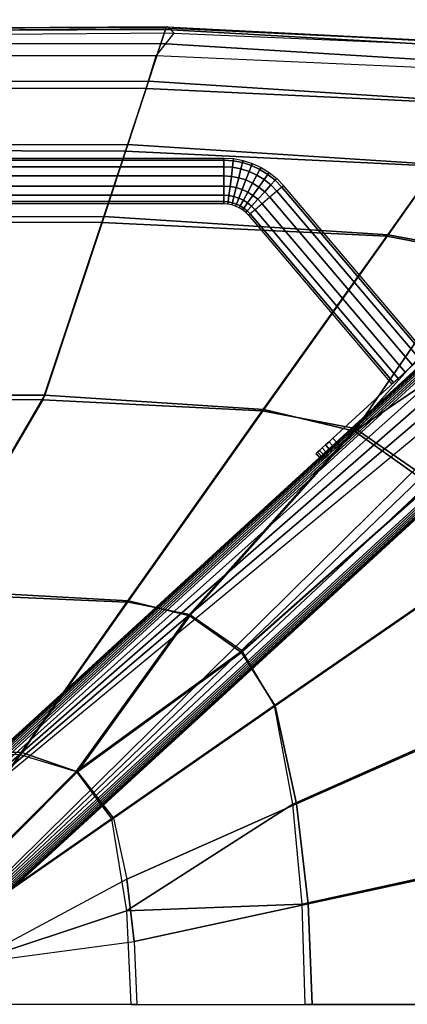
# Model space of a CAD drawing. Units: inches. Extents: x -11.4 to 14.7, y -14 to 12.7.
# Drawn here: x 1.5 to 4.8, y 0 to 8.4 of the extents above; entities that cross this region are included whole.
import ezdxf

# ---------------------------------------------------------------- set-up
doc = ezdxf.new("R2010")
doc.units = ezdxf.units.IN
doc.header["$MEASUREMENT"] = 0
for name, color, linetype in [('SEAT-BASESUPPORT', 5, 'Continuous'), ('SEAT-LINKAGE', 5, 'Continuous'), ('SEAT-SEAT', 5, 'Continuous')]:
    doc.layers.add(name, color=color, linetype=linetype)

msp = doc.modelspace()

# ---------------------------------------------------------------- linework, layer by layer
at = {"layer": 'SEAT-BASESUPPORT'}
for points in [[(-8.8905, 8.4424, 14.7855), (7.0065, -6.1246, 15.6902), (6.9978, -6.126, 15.6723), (-8.8914, 8.4339, 14.768)], [(-8.8891, 8.4444, 14.8048), (7.0087, -6.1232, 15.7098), (7.0065, -6.1246, 15.6902), (-8.8905, 8.4424, 14.7855)], [(7.0087, -6.1232, 15.7098), (0.3255, 0.0008, 16.2755), (-0.373, 0.6408, 16.2755), (-8.8891, 8.4444, 14.8048)], [(-8.8944, 8.3675, 14.7303), (6.9321, -6.1346, 15.6313), (6.9127, -6.1378, 15.6286), (-8.8958, 8.348, 14.7287)], [(-8.8933, 8.3865, 14.7349), (6.951, -6.1318, 15.637), (6.9321, -6.1346, 15.6313), (-8.8944, 8.3675, 14.7303)], [(-8.8925, 8.4044, 14.7427), (6.9688, -6.1295, 15.6457), (6.951, -6.1318, 15.637), (-8.8933, 8.3865, 14.7349)], [(-8.8919, 8.4206, 14.7536), (6.9847, -6.1276, 15.6575), (6.9688, -6.1295, 15.6457), (-8.8925, 8.4044, 14.7427)], [(-8.8914, 8.4339, 14.768), (6.9978, -6.126, 15.6723), (6.9847, -6.1276, 15.6575), (-8.8919, 8.4206, 14.7536)], [(-8.8958, 8.348, 14.7287), (6.9127, -6.1378, 15.6286), (6.7881, -6.1729, 15.6215), (-8.917, 8.2291, 14.7275)], [(-8.917, 8.2291, 14.7275), (6.7881, -6.1729, 15.6215), (6.6731, -6.2321, 15.615), (-8.96, 8.1162, 14.7251)], [(-8.96, 8.1162, 14.7251), (6.6731, -6.2321, 15.615), (6.5721, -6.313, 15.6092), (-9.0234, 8.0135, 14.7214)], [(-9.0234, 8.0135, 14.7214), (6.5721, -6.313, 15.6092), (6.4891, -6.4124, 15.6045), (-9.1049, 7.9244, 14.7168)], [(-9.2016, 7.8522, 14.7113), (6.4276, -6.5264, 15.601), (6.3898, -6.6503, 15.5988), (-9.31, 7.7993, 14.7051)], [(-9.1049, 7.9244, 14.7168), (6.4891, -6.4124, 15.6045), (6.4276, -6.5264, 15.601), (-9.2016, 7.8522, 14.7113)], [(6.377, -6.7577, 15.605), (-9.4667, 7.7609, 14.703), (-9.4859, 7.7583, 14.7103), (6.3761, -6.7769, 15.6134)], [(6.3783, -6.7374, 15.5999), (-9.4467, 7.7639, 14.699), (-9.4667, 7.7609, 14.703), (6.377, -6.7577, 15.605)], [(6.3801, -6.7165, 15.5983), (-9.4263, 7.7673, 14.6985), (-9.4467, 7.7639, 14.699), (6.3783, -6.7374, 15.5999)], [(-9.31, 7.7993, 14.7051), (6.3898, -6.6503, 15.5988), (6.3761, -6.7767, 15.6133), (-9.4263, 7.7673, 14.6985)], [(6.3744, -6.8184, 15.659), (-9.5271, 7.7526, 14.7541), (-9.5293, 7.751, 14.7744), (6.3732, -6.821, 15.6797)], [(6.3732, -6.821, 15.6797), (-0.373, -0.6393, 16.2755), (-1.0714, 0.0008, 16.2755), (-9.5293, 7.751, 14.7744)], [(6.3751, -6.8087, 15.6404), (-9.5177, 7.7543, 14.7358), (-9.5271, 7.7526, 14.7541), (6.3744, -6.8184, 15.659)], [(6.3755, -6.7943, 15.6252), (-9.5033, 7.7561, 14.7212), (-9.5177, 7.7543, 14.7358), (6.3751, -6.8087, 15.6404)], [(6.3761, -6.7769, 15.6134), (-9.4859, 7.7583, 14.7103), (-9.5033, 7.7561, 14.7212), (6.3755, -6.7943, 15.6252)], [(-0.373, 0.6408, 16.2755), (-0.373, 0.6408, 15.2957), (6.3732, 6.8225, 15.6797), (6.1791, 6.6446, 18.4148)], [(-0.3714, 0.6394, 15.2777), (6.3744, 6.8199, 15.659), (6.3732, 6.8225, 15.6797), (-0.373, 0.6408, 15.2957)], [(-0.3669, 0.6352, 15.2607), (6.3751, 6.8102, 15.6404), (6.3744, 6.8199, 15.659), (-0.3714, 0.6394, 15.2777)], [(-0.3596, 0.6286, 15.2456), (6.3755, 6.7958, 15.6252), (6.3751, 6.8102, 15.6404), (-0.3669, 0.6352, 15.2607)], [(-0.35, 0.6198, 15.2331), (6.3761, 6.7785, 15.6134), (6.3755, 6.7958, 15.6252), (-0.3596, 0.6286, 15.2456)], [(-0.3385, 0.6092, 15.224), (6.377, 6.7592, 15.605), (6.3761, 6.7785, 15.6134), (-0.35, 0.6198, 15.2331)], [(-0.3258, 0.5976, 15.2186), (6.3783, 6.7389, 15.5999), (6.377, 6.7592, 15.605), (-0.3385, 0.6092, 15.224)], [(-0.3125, 0.5854, 15.2173), (6.3801, 6.718, 15.5983), (6.3783, 6.7389, 15.5999), (-0.3258, 0.5976, 15.2186)], [(6.4024, 6.5995, 15.5996), (6.3801, 6.718, 15.5983), (-0.3125, 0.5854, 15.2173)], [(5.227, 5.7722, 18.2499), (-0.7222, 0.3208, 16.2755), (6.1791, 6.6446, 18.4148)], [(-0.7222, 0.3208, 16.2755), (-0.373, 0.6408, 16.2755), (6.1791, 6.6446, 18.4148)], [(6.4463, 6.4871, 15.6021), (6.4024, 6.5995, 15.5996), (-0.3125, 0.5854, 15.2173)], [(6.5101, 6.3848, 15.6057), (6.4463, 6.4871, 15.6021), (-0.3125, 0.5854, 15.2173)], [(6.5917, 6.2961, 15.6103), (6.5101, 6.3848, 15.6057), (-0.3125, 0.5854, 15.2173)], [(0.2695, 0.052, 15.2504), (-0.3125, 0.5854, 15.2173), (6.5917, 6.2961, 15.6103)], [(6.6883, 6.2241, 15.6158), (6.5917, 6.2961, 15.6103), (0.2695, 0.052, 15.2504)], [(6.7965, 6.1712, 15.622), (6.6883, 6.2241, 15.6158), (0.2695, 0.052, 15.2504)], [(6.9127, 6.1393, 15.6286), (6.7965, 6.1712, 15.622), (0.2695, 0.052, 15.2504)], [(6.9321, 6.1361, 15.6313), (0.2821, 0.0405, 15.253), (0.2695, 0.052, 15.2504), (6.9127, 6.1393, 15.6286)], [(6.951, 6.1333, 15.637), (0.294, 0.0297, 15.2593), (0.2821, 0.0405, 15.253), (6.9321, 6.1361, 15.6313)], [(6.9688, 6.131, 15.6457), (0.3046, 0.02, 15.2688), (0.294, 0.0297, 15.2593), (6.951, 6.1333, 15.637)], [(6.9847, 6.1291, 15.6575), (0.3134, 0.0119, 15.2812), (0.3046, 0.02, 15.2688), (6.9688, 6.131, 15.6457)], [(6.9978, 6.1275, 15.6723), (0.32, 0.0058, 15.2959), (0.3134, 0.0119, 15.2812), (6.9847, 6.1291, 15.6575)], [(7.0065, 6.1261, 15.6902), (0.3241, 0.002, 15.3122), (0.32, 0.0058, 15.2959), (6.9978, 6.1275, 15.6723)], [(7.0087, 6.1248, 15.7098), (0.3255, 0.0008, 15.3294), (0.3241, 0.002, 15.3122), (7.0065, 6.1261, 15.6902)], [(6.8164, 5.9485, 18.419), (0.3255, 0.0008, 16.2755), (0.3255, 0.0008, 15.3294), (7.0087, 6.1248, 15.7098)], [(5.8773, 5.088, 18.253), (-0.0237, -0.3193, 16.2755), (6.8164, 5.9485, 18.419)], [(-0.0237, -0.3193, 16.2755), (0.3255, 0.0008, 16.2755), (6.8164, 5.9485, 18.419)], [(4.2786, 4.9032, 18.0498), (-0.7222, 0.3208, 16.2755), (5.227, 5.7722, 18.2499)], [(4.9403, 4.2295, 18.0659), (-0.0237, -0.3193, 16.2755), (5.8773, 5.088, 18.253)], [(3.3306, 4.0344, 17.8467), (-0.7222, 0.3208, 16.2755), (4.2786, 4.9032, 18.0498)], [(4.0034, 3.3709, 17.8789), (-0.0237, -0.3193, 16.2755), (4.9403, 4.2295, 18.0659)], [(2.3816, 3.1649, 17.6514), (-0.7222, 0.3208, 16.2755), (3.3306, 4.0344, 17.8467)], [(3.0659, 2.5119, 17.697), (-0.0237, -0.3193, 16.2755), (4.0034, 3.3709, 17.8789)], [(1.4321, 2.2948, 17.4615), (-0.7222, 0.3208, 16.2755), (2.3816, 3.1649, 17.6514)], [(2.1281, 1.6525, 17.5179), (-0.0237, -0.3193, 16.2755), (3.0659, 2.5119, 17.697)], [(1.1892, 0.7922, 17.3501), (-0.0237, -0.3193, 16.2755), (2.1281, 1.6525, 17.5179)]]:
    msp.add_3dface(points, dxfattribs=at)
at = {"layer": 'SEAT-LINKAGE'}
for points in [[(3.2224, 7.232, 16.8285), (-3.9218, 7.232, 16.8285), (-3.9218, 7.2514, 16.7432), (3.2224, 7.2514, 16.7432)], [(3.2224, 7.232, 16.6579), (-3.9218, 7.232, 16.6579), (-3.9218, 7.2514, 16.7432), (3.2224, 7.2514, 16.7432)], [(3.2224, 7.1774, 16.897), (-3.9218, 7.1774, 16.897), (-3.9218, 7.232, 16.8285), (3.2224, 7.232, 16.8285)], [(3.2224, 7.1774, 16.5895), (-3.9218, 7.1774, 16.5895), (-3.9218, 7.232, 16.6579), (3.2224, 7.232, 16.6579)], [(3.2224, 7.0986, 16.9349), (-3.9218, 7.0986, 16.9349), (-3.9218, 7.1774, 16.897), (3.2224, 7.1774, 16.897)], [(3.2224, 7.0986, 16.5515), (-3.9218, 7.0986, 16.5515), (-3.9218, 7.1774, 16.5895), (3.2224, 7.1774, 16.5895)], [(3.2224, 7.2514, 16.7432), (3.3051, 7.2463, 16.7432), (3.3027, 7.227, 16.8285), (3.2224, 7.232, 16.8285)], [(3.2224, 7.2514, 16.7432), (3.3051, 7.2463, 16.7432), (3.3027, 7.227, 16.6579), (3.2224, 7.232, 16.6579)], [(3.2224, 7.232, 16.8285), (3.3027, 7.227, 16.8285), (3.296, 7.1728, 16.897), (3.2224, 7.1774, 16.897)], [(3.2224, 7.232, 16.6579), (3.3027, 7.227, 16.6579), (3.296, 7.1728, 16.5895), (3.2224, 7.1774, 16.5895)], [(3.2224, 7.1774, 16.897), (3.296, 7.1728, 16.897), (3.2862, 7.0946, 16.9349), (3.2224, 7.0986, 16.9349)], [(3.2224, 7.1774, 16.5895), (3.296, 7.1728, 16.5895), (3.2862, 7.0946, 16.5515), (3.2224, 7.0986, 16.5515)], [(3.296, 7.1728, 16.897), (3.3681, 7.1593, 16.897), (3.3488, 7.0829, 16.9349), (3.2862, 7.0946, 16.9349)], [(3.296, 7.1728, 16.5895), (3.3681, 7.1593, 16.5895), (3.3488, 7.0829, 16.5515), (3.2862, 7.0946, 16.5515)], [(3.3027, 7.227, 16.8285), (3.3815, 7.2122, 16.8285), (3.3681, 7.1593, 16.897), (3.296, 7.1728, 16.897)], [(3.3027, 7.227, 16.6579), (3.3815, 7.2122, 16.6579), (3.3681, 7.1593, 16.5895), (3.296, 7.1728, 16.5895)], [(3.3051, 7.2463, 16.7432), (3.3862, 7.2311, 16.7432), (3.3815, 7.2122, 16.8285), (3.3027, 7.227, 16.8285)], [(3.3051, 7.2463, 16.7432), (3.3862, 7.2311, 16.7432), (3.3815, 7.2122, 16.6579), (3.3027, 7.227, 16.6579)], [(3.3815, 7.2122, 16.8285), (3.4581, 7.1877, 16.8285), (3.4383, 7.1368, 16.897), (3.3681, 7.1593, 16.897)], [(3.3815, 7.2122, 16.6579), (3.4581, 7.1877, 16.6579), (3.4383, 7.1368, 16.5895), (3.3681, 7.1593, 16.5895)], [(3.3862, 7.2311, 16.7432), (3.4651, 7.2058, 16.7432), (3.4581, 7.1877, 16.8285), (3.3815, 7.2122, 16.8285)], [(3.3862, 7.2311, 16.7432), (3.4651, 7.2058, 16.7432), (3.4581, 7.1877, 16.6579), (3.3815, 7.2122, 16.6579)], [(3.4581, 7.1877, 16.8285), (3.5312, 7.1538, 16.8285), (3.5053, 7.1058, 16.897), (3.4383, 7.1368, 16.897)], [(3.4581, 7.1877, 16.6579), (3.5312, 7.1538, 16.6579), (3.5053, 7.1058, 16.5895), (3.4383, 7.1368, 16.5895)], [(3.4651, 7.2058, 16.7432), (3.5405, 7.1709, 16.7432), (3.5312, 7.1538, 16.8285), (3.4581, 7.1877, 16.8285)], [(3.4651, 7.2058, 16.7432), (3.5405, 7.1709, 16.7432), (3.5312, 7.1538, 16.6579), (3.4581, 7.1877, 16.6579)], [(3.5405, 7.1709, 16.7432), (3.6108, 7.1271, 16.7432), (3.5995, 7.1112, 16.8285), (3.5312, 7.1538, 16.8285)], [(3.5405, 7.1709, 16.7432), (3.6108, 7.1271, 16.7432), (3.5995, 7.1112, 16.6579), (3.5312, 7.1538, 16.6579)], [(3.2224, 7.0111, 16.9349), (-3.9218, 7.0111, 16.9349), (-3.9218, 7.0986, 16.9349), (3.2224, 7.0986, 16.9349)], [(3.2224, 7.0111, 16.5515), (-3.9218, 7.0111, 16.5515), (-3.9218, 7.0986, 16.5515), (3.2224, 7.0986, 16.5515)], [(3.2224, 7.0986, 16.9349), (3.2862, 7.0946, 16.9349), (3.2754, 7.0078, 16.9349), (3.2224, 7.0111, 16.9349)], [(3.2224, 7.0986, 16.5515), (3.2862, 7.0946, 16.5515), (3.2754, 7.0078, 16.5515), (3.2224, 7.0111, 16.5515)], [(3.2862, 7.0946, 16.9349), (3.3488, 7.0829, 16.9349), (3.3273, 6.998, 16.9349), (3.2754, 7.0078, 16.9349)], [(3.2862, 7.0946, 16.5515), (3.3488, 7.0829, 16.5515), (3.3273, 6.998, 16.5515), (3.2754, 7.0078, 16.5515)], [(3.3681, 7.1593, 16.897), (3.4383, 7.1368, 16.897), (3.4096, 7.0634, 16.9349), (3.3488, 7.0829, 16.9349)], [(3.3681, 7.1593, 16.5895), (3.4383, 7.1368, 16.5895), (3.4096, 7.0634, 16.5515), (3.3488, 7.0829, 16.5515)], [(3.4383, 7.1368, 16.897), (3.5053, 7.1058, 16.897), (3.4678, 7.0365, 16.9349), (3.4096, 7.0634, 16.9349)], [(3.4383, 7.1368, 16.5895), (3.5053, 7.1058, 16.5895), (3.4678, 7.0365, 16.5515), (3.4096, 7.0634, 16.5515)], [(3.5053, 7.1058, 16.897), (3.5678, 7.0668, 16.897), (3.522, 7.0026, 16.9349), (3.4678, 7.0365, 16.9349)], [(3.5053, 7.1058, 16.5895), (3.5678, 7.0668, 16.5895), (3.522, 7.0026, 16.5515), (3.4678, 7.0365, 16.5515)], [(3.5312, 7.1538, 16.8285), (3.5995, 7.1112, 16.8285), (3.5678, 7.0668, 16.897), (3.5053, 7.1058, 16.897)], [(3.5312, 7.1538, 16.6579), (3.5995, 7.1112, 16.6579), (3.5678, 7.0668, 16.5895), (3.5053, 7.1058, 16.5895)], [(3.5995, 7.1112, 16.8285), (3.6618, 7.0607, 16.8285), (3.6248, 7.0205, 16.897), (3.5678, 7.0668, 16.897)], [(3.5995, 7.1112, 16.6579), (3.6618, 7.0607, 16.6579), (3.6248, 7.0205, 16.5895), (3.5678, 7.0668, 16.5895)], [(3.6108, 7.1271, 16.7432), (3.6749, 7.075, 16.7432), (3.6618, 7.0607, 16.8285), (3.5995, 7.1112, 16.8285)], [(3.6108, 7.1271, 16.7432), (3.6749, 7.075, 16.7432), (3.6618, 7.0607, 16.6579), (3.5995, 7.1112, 16.6579)], [(3.2224, 6.9322, 16.897), (-3.9218, 6.9322, 16.897), (-3.9218, 7.0111, 16.9349), (3.2224, 7.0111, 16.9349)], [(3.2224, 6.9322, 16.5895), (-3.9218, 6.9322, 16.5895), (-3.9218, 7.0111, 16.5515), (3.2224, 7.0111, 16.5515)], [(3.2224, 7.0111, 16.9349), (3.2754, 7.0078, 16.9349), (3.2656, 6.9295, 16.897), (3.2224, 6.9322, 16.897)], [(3.2224, 7.0111, 16.5515), (3.2754, 7.0078, 16.5515), (3.2656, 6.9295, 16.5895), (3.2224, 6.9322, 16.5895)], [(3.2754, 7.0078, 16.9349), (3.3273, 6.998, 16.9349), (3.308, 6.9216, 16.897), (3.2656, 6.9295, 16.897)], [(3.2754, 7.0078, 16.5515), (3.3273, 6.998, 16.5515), (3.308, 6.9216, 16.5895), (3.2656, 6.9295, 16.5895)], [(3.3488, 7.0829, 16.9349), (3.4096, 7.0634, 16.9349), (3.3779, 6.9819, 16.9349), (3.3273, 6.998, 16.9349)], [(3.3488, 7.0829, 16.5515), (3.4096, 7.0634, 16.5515), (3.3779, 6.9819, 16.5515), (3.3273, 6.998, 16.5515)], [(3.4096, 7.0634, 16.9349), (3.4678, 7.0365, 16.9349), (3.4261, 6.9595, 16.9349), (3.3779, 6.9819, 16.9349)], [(3.4096, 7.0634, 16.5515), (3.4678, 7.0365, 16.5515), (3.4261, 6.9595, 16.5515), (3.3779, 6.9819, 16.5515)], [(3.4678, 7.0365, 16.9349), (3.522, 7.0026, 16.9349), (3.4711, 6.9314, 16.9349), (3.4261, 6.9595, 16.9349)], [(3.4678, 7.0365, 16.5515), (3.522, 7.0026, 16.5515), (3.4711, 6.9314, 16.5515), (3.4261, 6.9595, 16.5515)], [(3.522, 7.0026, 16.9349), (3.5715, 6.9625, 16.9349), (3.5122, 6.8981, 16.9349), (3.4711, 6.9314, 16.9349)], [(3.522, 7.0026, 16.5515), (3.5715, 6.9625, 16.5515), (3.5122, 6.8981, 16.5515), (3.4711, 6.9314, 16.5515)], [(3.5678, 7.0668, 16.897), (3.6248, 7.0205, 16.897), (3.5715, 6.9625, 16.9349), (3.522, 7.0026, 16.9349)], [(3.5678, 7.0668, 16.5895), (3.6248, 7.0205, 16.5895), (3.5715, 6.9625, 16.5515), (3.522, 7.0026, 16.5515)], [(3.6248, 7.0205, 16.897), (3.6757, 6.9676, 16.897), (3.6156, 6.9165, 16.9349), (3.5715, 6.9625, 16.9349)], [(3.6248, 7.0205, 16.5895), (3.6757, 6.9676, 16.5895), (3.6156, 6.9165, 16.5515), (3.5715, 6.9625, 16.5515)], [(3.6618, 7.0607, 16.8285), (3.7173, 7.0029, 16.8285), (3.6757, 6.9676, 16.897), (3.6248, 7.0205, 16.897)], [(3.6618, 7.0607, 16.6579), (3.7173, 7.0029, 16.6579), (3.6757, 6.9676, 16.5895), (3.6248, 7.0205, 16.5895)], [(3.6749, 7.075, 16.7432), (3.7322, 7.0155, 16.7432), (3.7173, 7.0029, 16.8285), (3.6618, 7.0607, 16.8285)], [(3.6749, 7.075, 16.7432), (3.7322, 7.0155, 16.7432), (3.7173, 7.0029, 16.6579), (3.6618, 7.0607, 16.6579)], [(4.9359, 5.5667, 16.8286), (3.7173, 7.0029, 16.8285), (3.6757, 6.9676, 16.897), (4.8956, 5.5298, 16.897)], [(4.9359, 5.5667, 16.6579), (3.7173, 7.0029, 16.6579), (3.6757, 6.9676, 16.5895), (4.8956, 5.5298, 16.5895)], [(4.9502, 5.5799, 16.7432), (3.7322, 7.0155, 16.7432), (3.7173, 7.0029, 16.8285), (4.9359, 5.5667, 16.8286)], [(4.9502, 5.5799, 16.7432), (3.7322, 7.0155, 16.7432), (3.7173, 7.0029, 16.6579), (4.9359, 5.5667, 16.6579)], [(3.2224, 6.8777, 16.8285), (-3.9218, 6.8777, 16.8285), (-3.9218, 6.9322, 16.897), (3.2224, 6.9322, 16.897)], [(3.2224, 6.8777, 16.6579), (-3.9218, 6.8777, 16.6579), (-3.9218, 6.9322, 16.5895), (3.2224, 6.9322, 16.5895)], [(3.2224, 6.9322, 16.897), (3.2656, 6.9295, 16.897), (3.2589, 6.8754, 16.8285), (3.2224, 6.8777, 16.8285)], [(3.2224, 6.9322, 16.5895), (3.2656, 6.9295, 16.5895), (3.2589, 6.8754, 16.6579), (3.2224, 6.8777, 16.6579)], [(3.2656, 6.9295, 16.897), (3.308, 6.9216, 16.897), (3.2947, 6.8687, 16.8285), (3.2589, 6.8754, 16.8285)], [(3.2656, 6.9295, 16.5895), (3.308, 6.9216, 16.5895), (3.2947, 6.8687, 16.6579), (3.2589, 6.8754, 16.6579)], [(3.308, 6.9216, 16.897), (3.3492, 6.9084, 16.897), (3.3294, 6.8576, 16.8285), (3.2947, 6.8687, 16.8285)], [(3.308, 6.9216, 16.5895), (3.3492, 6.9084, 16.5895), (3.3294, 6.8576, 16.6579), (3.2947, 6.8687, 16.6579)], [(3.3273, 6.998, 16.9349), (3.3779, 6.9819, 16.9349), (3.3492, 6.9084, 16.897), (3.308, 6.9216, 16.897)], [(3.3273, 6.998, 16.5515), (3.3779, 6.9819, 16.5515), (3.3492, 6.9084, 16.5895), (3.308, 6.9216, 16.5895)], [(3.3779, 6.9819, 16.9349), (3.4261, 6.9595, 16.9349), (3.3886, 6.8902, 16.897), (3.3492, 6.9084, 16.897)], [(3.3779, 6.9819, 16.5515), (3.4261, 6.9595, 16.5515), (3.3886, 6.8902, 16.5895), (3.3492, 6.9084, 16.5895)], [(3.4261, 6.9595, 16.9349), (3.4711, 6.9314, 16.9349), (3.4253, 6.8673, 16.897), (3.3886, 6.8902, 16.897)], [(3.4261, 6.9595, 16.5515), (3.4711, 6.9314, 16.5515), (3.4253, 6.8673, 16.5895), (3.3886, 6.8902, 16.5895)], [(3.4711, 6.9314, 16.9349), (3.5122, 6.8981, 16.9349), (3.4589, 6.84, 16.897), (3.4253, 6.8673, 16.897)], [(3.4711, 6.9314, 16.5515), (3.5122, 6.8981, 16.5515), (3.4589, 6.84, 16.5895), (3.4253, 6.8673, 16.5895)], [(3.5715, 6.9625, 16.9349), (3.6156, 6.9165, 16.9349), (3.5489, 6.8599, 16.9349), (3.5122, 6.8981, 16.9349)], [(3.5715, 6.9625, 16.5515), (3.6156, 6.9165, 16.5515), (3.5489, 6.8599, 16.5515), (3.5122, 6.8981, 16.5515)], [(4.8956, 5.5298, 16.897), (3.6757, 6.9676, 16.897), (3.6156, 6.9165, 16.9349), (4.8374, 5.4766, 16.9349)], [(4.8956, 5.5298, 16.5895), (3.6757, 6.9676, 16.5895), (3.6156, 6.9165, 16.5515), (4.8374, 5.4766, 16.5515)], [(3.2224, 6.8582, 16.7432), (-3.9218, 6.8582, 16.7432), (-3.9218, 6.8777, 16.8285), (3.2224, 6.8777, 16.8285)], [(3.2224, 6.8582, 16.7432), (-3.9218, 6.8582, 16.7432), (-3.9218, 6.8777, 16.6579), (3.2224, 6.8777, 16.6579)], [(3.2224, 6.8777, 16.8285), (3.2589, 6.8754, 16.8285), (3.2565, 6.8561, 16.7432), (3.2224, 6.8582, 16.7432)], [(3.2224, 6.8777, 16.6579), (3.2589, 6.8754, 16.6579), (3.2565, 6.8561, 16.7432), (3.2224, 6.8582, 16.7432)], [(3.2589, 6.8754, 16.8285), (3.2947, 6.8687, 16.8285), (3.2899, 6.8498, 16.7432), (3.2565, 6.8561, 16.7432)], [(3.2589, 6.8754, 16.6579), (3.2947, 6.8687, 16.6579), (3.2899, 6.8498, 16.7432), (3.2565, 6.8561, 16.7432)], [(3.2947, 6.8687, 16.8285), (3.3294, 6.8576, 16.8285), (3.3224, 6.8394, 16.7432), (3.2899, 6.8498, 16.7432)], [(3.2947, 6.8687, 16.6579), (3.3294, 6.8576, 16.6579), (3.3224, 6.8394, 16.7432), (3.2899, 6.8498, 16.7432)], [(3.3294, 6.8576, 16.8285), (3.3627, 6.8422, 16.8285), (3.3534, 6.8251, 16.7432), (3.3224, 6.8394, 16.7432)], [(3.3294, 6.8576, 16.6579), (3.3627, 6.8422, 16.6579), (3.3534, 6.8251, 16.7432), (3.3224, 6.8394, 16.7432)], [(3.3492, 6.9084, 16.897), (3.3886, 6.8902, 16.897), (3.3627, 6.8422, 16.8285), (3.3294, 6.8576, 16.8285)], [(3.3492, 6.9084, 16.5895), (3.3886, 6.8902, 16.5895), (3.3627, 6.8422, 16.6579), (3.3294, 6.8576, 16.6579)], [(3.3627, 6.8422, 16.8285), (3.3936, 6.8228, 16.8285), (3.3823, 6.807, 16.7432), (3.3534, 6.8251, 16.7432)], [(3.3627, 6.8422, 16.6579), (3.3936, 6.8228, 16.6579), (3.3823, 6.807, 16.7432), (3.3534, 6.8251, 16.7432)], [(3.3886, 6.8902, 16.897), (3.4253, 6.8673, 16.897), (3.3936, 6.8228, 16.8285), (3.3627, 6.8422, 16.8285)], [(3.3886, 6.8902, 16.5895), (3.4253, 6.8673, 16.5895), (3.3936, 6.8228, 16.6579), (3.3627, 6.8422, 16.6579)], [(3.4253, 6.8673, 16.897), (3.4589, 6.84, 16.897), (3.4219, 6.7999, 16.8285), (3.3936, 6.8228, 16.8285)], [(3.4253, 6.8673, 16.5895), (3.4589, 6.84, 16.5895), (3.4219, 6.7999, 16.6579), (3.3936, 6.8228, 16.6579)], [(3.4589, 6.84, 16.897), (3.4888, 6.8089, 16.897), (3.4472, 6.7736, 16.8285), (3.4219, 6.7999, 16.8285)], [(3.4589, 6.84, 16.5895), (3.4888, 6.8089, 16.5895), (3.4472, 6.7736, 16.6579), (3.4219, 6.7999, 16.6579)], [(3.5122, 6.8981, 16.9349), (3.5489, 6.8599, 16.9349), (3.4888, 6.8089, 16.897), (3.4589, 6.84, 16.897)], [(3.5122, 6.8981, 16.5515), (3.5489, 6.8599, 16.5515), (3.4888, 6.8089, 16.5895), (3.4589, 6.84, 16.5895)], [(4.7729, 5.4174, 16.9349), (3.5489, 6.8599, 16.9349), (3.4888, 6.8089, 16.897), (4.7147, 5.3641, 16.897)], [(4.7729, 5.4174, 16.5515), (3.5489, 6.8599, 16.5515), (3.4888, 6.8089, 16.5895), (4.7147, 5.3641, 16.5895)], [(4.8374, 5.4766, 16.9349), (3.6156, 6.9165, 16.9349), (3.5489, 6.8599, 16.9349), (4.7729, 5.4174, 16.9349)], [(4.8374, 5.4766, 16.5515), (3.6156, 6.9165, 16.5515), (3.5489, 6.8599, 16.5515), (4.7729, 5.4174, 16.5515)], [(3.3936, 6.8228, 16.8285), (3.4219, 6.7999, 16.8285), (3.4088, 6.7856, 16.7432), (3.3823, 6.807, 16.7432)], [(3.3936, 6.8228, 16.6579), (3.4219, 6.7999, 16.6579), (3.4088, 6.7856, 16.7432), (3.3823, 6.807, 16.7432)], [(3.4219, 6.7999, 16.8285), (3.4472, 6.7736, 16.8285), (3.4323, 6.761, 16.7432), (3.4088, 6.7856, 16.7432)], [(3.4219, 6.7999, 16.6579), (3.4472, 6.7736, 16.6579), (3.4323, 6.761, 16.7432), (3.4088, 6.7856, 16.7432)], [(4.6745, 5.3272, 16.8286), (3.4472, 6.7736, 16.8285), (3.4323, 6.761, 16.7432), (4.6601, 5.3141, 16.7432)], [(4.6745, 5.3272, 16.6579), (3.4472, 6.7736, 16.6579), (3.4323, 6.761, 16.7432), (4.6601, 5.3141, 16.7432)], [(4.7147, 5.3641, 16.897), (3.4888, 6.8089, 16.897), (3.4472, 6.7736, 16.8285), (4.6745, 5.3272, 16.8286)], [(4.7147, 5.3641, 16.5895), (3.4888, 6.8089, 16.5895), (3.4472, 6.7736, 16.6579), (4.6745, 5.3272, 16.6579)], [(4.8794, 5.515, 17.0185), (4.1546, 4.8508, 17.0185), (4.1546, 4.8508, 16.1534), (4.8794, 5.515, 16.1534)], [(4.9325, 5.457, 17.0185), (4.2077, 4.7929, 17.0185), (4.2077, 4.7929, 16.1534), (4.9325, 5.457, 16.1534)], [(4.1448, 4.7352, 16.999), (4.0917, 4.7932, 16.999), (4.1223, 4.8213, 17.0136), (4.1755, 4.7633, 17.0136)], [(4.0917, 4.7932, 16.1729), (4.1448, 4.7352, 16.1729), (4.1755, 4.7633, 16.1583), (4.1223, 4.8213, 16.1583)], [(4.0917, 4.7932, 16.1729), (4.0917, 4.7932, 16.999), (4.1223, 4.8213, 17.0136), (4.1223, 4.8213, 16.1583)], [(4.1755, 4.7633, 17.0136), (4.1223, 4.8213, 17.0136), (4.1546, 4.8508, 17.0185), (4.2077, 4.7929, 17.0185)], [(4.1223, 4.8213, 16.1583), (4.1755, 4.7633, 16.1583), (4.2077, 4.7929, 16.1534), (4.1546, 4.8508, 16.1534)], [(4.1223, 4.8213, 16.1583), (4.1223, 4.8213, 17.0136), (4.1546, 4.8508, 17.0185), (4.1546, 4.8508, 16.1534)], [(4.0664, 4.6634, 16.8656), (4.0133, 4.7213, 16.8656), (4.024, 4.7312, 16.9072), (4.0771, 4.6732, 16.9072)], [(4.0133, 4.7213, 16.3062), (4.0664, 4.6634, 16.3062), (4.0771, 4.6732, 16.2647), (4.024, 4.7312, 16.2647)], [(4.0133, 4.7213, 16.3062), (4.0133, 4.7213, 16.8656), (4.024, 4.7312, 16.9072), (4.024, 4.7312, 16.2647)], [(4.0771, 4.6732, 16.9072), (4.024, 4.7312, 16.9072), (4.0413, 4.747, 16.9445), (4.0944, 4.689, 16.9445)], [(4.024, 4.7312, 16.2647), (4.0771, 4.6732, 16.2647), (4.0944, 4.689, 16.2274), (4.0413, 4.747, 16.2274)], [(4.024, 4.7312, 16.2647), (4.024, 4.7312, 16.9072), (4.0413, 4.747, 16.9445), (4.0413, 4.747, 16.2274)], [(4.0944, 4.689, 16.9445), (4.0413, 4.747, 16.9445), (4.0642, 4.768, 16.9756), (4.1174, 4.71, 16.9756)], [(4.0413, 4.747, 16.2274), (4.0944, 4.689, 16.2274), (4.1174, 4.71, 16.1963), (4.0642, 4.768, 16.1963)], [(4.0413, 4.747, 16.2274), (4.0413, 4.747, 16.9445), (4.0642, 4.768, 16.9756), (4.0642, 4.768, 16.1963)], [(4.1174, 4.71, 16.9756), (4.0642, 4.768, 16.9756), (4.0917, 4.7932, 16.999), (4.1448, 4.7352, 16.999)], [(4.0642, 4.768, 16.1963), (4.1174, 4.71, 16.1963), (4.1448, 4.7352, 16.1729), (4.0917, 4.7932, 16.1729)], [(4.0642, 4.768, 16.1963), (4.0642, 4.768, 16.9756), (4.0917, 4.7932, 16.999), (4.0917, 4.7932, 16.1729)], [(4.1174, 4.71, 16.9756), (4.1174, 4.71, 16.1963), (4.1448, 4.7352, 16.1729), (4.1448, 4.7352, 16.999)], [(4.1448, 4.7352, 16.999), (4.1448, 4.7352, 16.1729), (4.1755, 4.7633, 16.1583), (4.1755, 4.7633, 17.0136)], [(4.1755, 4.7633, 17.0136), (4.1755, 4.7633, 16.1583), (4.2077, 4.7929, 16.1534), (4.2077, 4.7929, 17.0185)], [(4.0628, 4.66, 16.8219), (4.0096, 4.718, 16.8219), (4.0133, 4.7213, 16.8656), (4.0664, 4.6634, 16.8656)], [(4.0096, 4.718, 16.35), (4.0628, 4.66, 16.35), (4.0664, 4.6634, 16.3062), (4.0133, 4.7213, 16.3062)], [(4.0096, 4.718, 16.35), (4.0096, 4.718, 16.8219), (4.0133, 4.7213, 16.8656), (4.0133, 4.7213, 16.3062)], [(4.0628, 4.66, 16.8219), (4.0096, 4.718, 16.8219), (4.0096, 4.718, 16.35), (4.0628, 4.66, 16.35)], [(4.0628, 4.66, 16.8219), (4.0628, 4.66, 16.35), (4.0664, 4.6634, 16.3062), (4.0664, 4.6634, 16.8656)], [(4.0664, 4.6634, 16.8656), (4.0664, 4.6634, 16.3062), (4.0771, 4.6732, 16.2647), (4.0771, 4.6732, 16.9072)], [(4.0771, 4.6732, 16.9072), (4.0771, 4.6732, 16.2647), (4.0944, 4.689, 16.2274), (4.0944, 4.689, 16.9445)], [(4.0944, 4.689, 16.9445), (4.0944, 4.689, 16.2274), (4.1174, 4.71, 16.1963), (4.1174, 4.71, 16.9756)]]:
    msp.add_3dface(points, dxfattribs=at)
at = {"layer": 'SEAT-SEAT'}
for points in [[(2.7286, 8.3725, 18.0894), (2.7364, 8.3746, 18.0162), (-0.2793, 8.3574, 17.9493), (-0.304, 8.3575, 18.0206)], [(2.7217, 8.3519, 18.1747), (2.7286, 8.3725, 18.0894), (-0.304, 8.3575, 18.0206), (-0.3013, 8.3398, 18.1035)], [(2.6824, 8.2332, 18.3945), (2.7217, 8.3519, 18.1747), (-0.3013, 8.3398, 18.1035), (-0.2931, 8.226, 18.3138)], [(-0.2793, 8.3574, 17.9493), (-0.2451, 8.3414, 17.8889), (2.7561, 8.3606, 17.9552), (2.7364, 8.3746, 18.0162)], [(2.7561, 8.3606, 17.9552), (2.796, 8.3199, 17.8912), (-0.203, 8.2977, 17.8236), (-0.2451, 8.3414, 17.8889)], [(5.6525, 8.0511, 18.4665), (5.7401, 8.1803, 18.2346), (2.7217, 8.3519, 18.1747), (2.6824, 8.2332, 18.3945)], [(5.7401, 8.1803, 18.2346), (5.7571, 8.2087, 18.1463), (2.7286, 8.3725, 18.0894), (2.7217, 8.3519, 18.1747)], [(5.759, 8.2206, 18.0717), (5.7571, 8.2087, 18.1463), (2.7286, 8.3725, 18.0894), (2.7364, 8.3746, 18.0162)], [(2.7561, 8.3606, 17.9552), (2.7364, 8.3746, 18.0162), (5.759, 8.2206, 18.0717), (5.7545, 8.2176, 18.0106)], [(5.7303, 8.1943, 17.9485), (5.7545, 8.2176, 18.0106), (2.7561, 8.3606, 17.9552), (2.796, 8.3199, 17.8912)], [(2.6411, 8.1278, 17.7533), (2.796, 8.3199, 17.8912), (-0.203, 8.2977, 17.8236), (-0.3168, 8.1319, 17.6471)], [(5.7303, 8.1943, 17.9485), (5.5971, 7.997, 17.8295), (2.6411, 8.1278, 17.7533), (2.796, 8.3199, 17.8912)], [(2.5759, 7.9089, 18.6785), (2.6824, 8.2332, 18.3945), (-0.2931, 8.226, 18.3138), (-0.2785, 7.9048, 18.5806)], [(5.4246, 7.7261, 18.77), (5.6525, 8.0511, 18.4665), (2.6824, 8.2332, 18.3945), (2.5759, 7.9089, 18.6785)], [(2.5567, 7.8468, 17.9867), (2.6411, 8.1278, 17.7533), (-0.3168, 8.1319, 17.6471), (-0.3047, 7.8535, 17.8689)], [(5.4159, 7.7122, 18.0797), (5.5971, 7.997, 17.8295), (2.6411, 8.1278, 17.7533), (2.5567, 7.8468, 17.9867)], [(2.3785, 7.3104, 18.1948), (2.5567, 7.8468, 17.9867), (-0.3047, 7.8535, 17.8689), (-0.2859, 7.3177, 18.0652)], [(2.3991, 7.3675, 18.8146), (2.5759, 7.9089, 18.6785), (-0.2785, 7.9048, 18.5806), (-0.2607, 7.364, 18.7029)], [(5.041, 7.1814, 18.2959), (5.4159, 7.7122, 18.0797), (2.5567, 7.8468, 17.9867), (2.3785, 7.3104, 18.1948)], [(5.0538, 7.1963, 18.9152), (5.4246, 7.7261, 18.77), (2.5759, 7.9089, 18.6785), (2.3991, 7.3675, 18.8146)], [(2.1963, 6.7505, 18.776), (2.3991, 7.3675, 18.8146), (-0.2607, 7.364, 18.7029), (-0.2413, 6.7472, 18.6615)], [(4.6295, 6.5941, 18.8772), (5.0538, 7.1963, 18.9152), (2.3991, 7.3675, 18.8146), (2.1963, 6.7505, 18.776)], [(2.1764, 6.699, 18.142), (2.3785, 7.3104, 18.1948), (-0.2859, 7.3177, 18.0652), (-0.2651, 6.7057, 18.0133)], [(4.6164, 6.5809, 18.2419), (5.041, 7.1814, 18.2959), (2.3785, 7.3104, 18.1948), (2.1764, 6.699, 18.142)], [(4.6164, 6.5809, 18.2419), (5.041, 7.1814, 18.2959), (6.1658, 6.9669, 18.3231), (5.647, 6.3845, 18.2692)], [(5.0538, 7.1963, 18.9152), (4.6295, 6.5941, 18.8772), (5.3951, 6.4503, 18.9062), (5.8893, 7.0392, 18.9444)], [(1.6899, 5.2203, 18.4227), (2.1963, 6.7505, 18.776), (-0.2413, 6.7472, 18.6615), (-0.1877, 5.2187, 18.3178)], [(3.5634, 5.097, 18.5274), (4.6295, 6.5941, 18.8772), (2.1963, 6.7505, 18.776), (1.6899, 5.2203, 18.4227)], [(1.672, 5.1809, 17.7766), (2.1764, 6.699, 18.142), (-0.2651, 6.7057, 18.0133), (-0.2078, 5.1871, 17.6615)], [(3.5501, 5.0869, 17.8808), (4.6164, 6.5809, 18.2419), (2.1764, 6.699, 18.142), (1.672, 5.1809, 17.7766)], [(3.5501, 5.0869, 17.8808), (4.6164, 6.5809, 18.2419), (5.647, 6.3845, 18.2692), (4.3449, 4.9334, 17.9152)], [(4.6295, 6.5941, 18.8772), (3.5634, 5.097, 18.5274), (4.3406, 4.9106, 18.5689), (5.3951, 6.4503, 18.9062)], [(5.3951, 6.4503, 18.9062), (4.3406, 4.9106, 18.5689), (4.3406, 4.9106, 18.5689), (6.0885, 6.0965, 18.9305)], [(4.3449, 4.9334, 17.9152), (5.647, 6.3845, 18.2692), (6.5098, 5.7918, 18.2912), (5.0097, 4.4747, 17.9455)], [(6.0885, 6.0965, 18.9305), (4.3406, 4.9106, 18.5689), (4.9918, 4.448, 18.606), (6.6523, 5.56, 18.9538)], [(0.6996, 3.5199, 17.4432), (1.672, 5.1809, 17.7766), (-0.2078, 5.1871, 17.6615), (0.6996, 3.5199, 17.4432)], [(0.7164, 3.5525, 18.082), (1.6899, 5.2203, 18.4227), (-0.1877, 5.2187, 18.3178), (0.7164, 3.5525, 18.082)], [(2.3905, 3.4461, 17.5618), (3.5501, 5.0869, 17.8808), (1.672, 5.1809, 17.7766), (0.6996, 3.5199, 17.4432)], [(2.4051, 3.4577, 18.2005), (3.5634, 5.097, 18.5274), (1.6899, 5.2203, 18.4227), (0.7164, 3.5525, 18.082)], [(2.3905, 3.4461, 17.5618), (3.5501, 5.0869, 17.8808), (4.3449, 4.9334, 17.9152), (2.9282, 3.3413, 17.5941)], [(3.5634, 5.097, 18.5274), (2.4051, 3.4577, 18.2005), (2.9314, 3.3304, 18.2384), (4.3406, 4.9106, 18.5689)], [(2.9282, 3.3413, 17.5941), (4.3449, 4.9334, 17.9152), (5.0097, 4.4747, 17.9455), (3.3777, 3.0303, 17.6237)], [(4.3406, 4.9106, 18.5689), (2.9314, 3.3304, 18.2384), (3.3722, 3.0164, 18.2733), (4.9918, 4.448, 18.606)], [(3.3777, 3.0303, 17.6237), (5.0097, 4.4747, 17.9455), (5.4214, 3.7799, 17.9782), (3.6562, 2.56, 17.6546)], [(4.9918, 4.448, 18.606), (3.3722, 3.0164, 18.2733), (3.6614, 2.559, 18.3063), (5.4189, 3.7733, 18.6406)], [(3.6562, 2.56, 17.6546), (5.4214, 3.7799, 17.9782), (5.6497, 2.5326, 18.0109), (3.8113, 1.7155, 17.6887)], [(3.8424, 1.7181, 18.3472), (5.6854, 2.5328, 18.6815), (5.4189, 3.7733, 18.6406), (3.6614, 2.559, 18.3063)], [(1.4932, 2.1582, 18.0091), (2.4051, 3.4577, 18.2005), (0.7164, 3.5525, 18.082), (-0.0861, 2.2117, 17.8911)], [(1.4739, 2.1418, 17.3724), (2.3905, 3.4461, 17.5618), (0.6996, 3.5199, 17.4432), (-0.1003, 2.1858, 17.253)], [(1.9581, 1.9949, 17.4064), (2.9282, 3.3413, 17.5941), (2.3905, 3.4461, 17.5618), (1.4739, 2.1418, 17.3724)], [(2.4051, 3.4577, 18.2005), (1.4932, 2.1582, 18.0091), (1.9685, 1.9938, 18.049), (2.9314, 3.3304, 18.2384)], [(1.9581, 1.9949, 17.4064), (3.3777, 3.0303, 17.6237), (2.9282, 3.3413, 17.5941), (1.9581, 1.9949, 17.4064)], [(2.9314, 3.3304, 18.2384), (1.9685, 1.9938, 18.049), (1.9685, 1.9938, 18.049), (3.3722, 3.0164, 18.2733)], [(2.2605, 1.5909, 17.4399), (3.6562, 2.56, 17.6546), (3.3777, 3.0303, 17.6237), (1.9581, 1.9949, 17.4064)], [(3.3722, 3.0164, 18.2733), (1.9685, 1.9938, 18.049), (2.2772, 1.5971, 18.0856), (3.6614, 2.559, 18.3063)], [(2.3876, 0.8011, 17.478), (3.8113, 1.7155, 17.6887), (3.6562, 2.56, 17.6546), (2.2605, 1.5909, 17.4399)], [(2.3905, 1.0725, 18.1159), (3.8424, 1.7181, 18.3472), (3.6614, 2.559, 18.3063), (2.2772, 1.5971, 18.0856)], [(3.8113, 1.7155, 17.6887), (5.6497, 2.5326, 18.0109), (5.7701, 1.2695, 18.0481), (3.8932, 0.8602, 17.7223)], [(3.9436, 0.8623, 18.3763), (5.8341, 1.2708, 18.7106), (5.6854, 2.5328, 18.6815), (3.8424, 1.7181, 18.3472)], [(0.6373, 0.9364, 17.8741), (1.4932, 2.1582, 18.0091), (-0.0861, 2.2117, 17.8911), (-0.0466, 0.9598, 17.8175)], [(0.6195, 0.924, 17.2389), (1.4739, 2.1418, 17.3724), (1.9581, 1.9949, 17.4064), (0.8283, 0.8606, 17.2555)], [(1.4932, 2.1582, 18.0091), (0.6373, 0.9364, 17.8741), (0.8435, 0.8651, 17.894), (1.9685, 1.9938, 18.049)], [(0.8283, 0.8606, 17.2555), (1.9581, 1.9949, 17.4064), (2.2605, 1.5909, 17.4399), (0.9588, 0.6864, 17.2718)], [(1.9685, 1.9938, 18.049), (0.8435, 0.8651, 17.894), (0.9775, 0.693, 17.9121), (2.2772, 1.5971, 18.0856)], [(2.3876, 0.8011, 17.478), (3.8932, 0.8602, 17.7223), (3.8113, 1.7155, 17.6887), (2.3876, 0.8011, 17.478)], [(2.4539, 0.5385, 18.1375), (3.9436, 0.8623, 18.3763), (3.8424, 1.7181, 18.3472), (2.3905, 1.0725, 18.1159)], [(0.9588, 0.6864, 17.2718), (2.2605, 1.5909, 17.4399), (2.3876, 0.8011, 17.478), (1.0139, 0.3459, 17.2906)], [(0.9775, 0.693, 17.9121), (2.2772, 1.5971, 18.0856), (2.3905, 1.0725, 18.1159), (1.0429, 0.3501, 17.933)], [(3.8932, 0.8602, 17.7223), (5.7701, 1.2695, 18.0481), (5.8075, 0.0008, 18.0681), (3.9187, 0.0008, 17.739)], [(3.978, 0.0007, 18.3873), (5.8846, 0.0007, 18.7216), (5.8341, 1.2708, 18.7106), (3.9436, 0.8623, 18.3763)], [(2.3905, 1.0725, 18.1159), (2.3905, 1.0725, 18.1159), (1.0429, 0.3501, 17.933), (2.4539, 0.5385, 18.1375)], [(2.4244, 0.0008, 17.5008), (3.9187, 0.0008, 17.739), (3.8932, 0.8602, 17.7223), (2.3876, 0.8011, 17.478)], [(2.4755, 0.0007, 18.1456), (3.978, 0.0007, 18.3873), (3.9436, 0.8623, 18.3763), (2.4539, 0.5385, 18.1375)], [(1.0139, 0.3459, 17.2906), (2.3876, 0.8011, 17.478), (2.4244, 0.0008, 17.5008), (1.0299, 0.0008, 17.3015)], [(1.0429, 0.3501, 17.933), (2.4539, 0.5385, 18.1375), (2.4755, 0.0007, 18.1456), (1.064, 0.0007, 17.9416)]]:
    msp.add_3dface(points, dxfattribs=at)

doc.saveas('drawing.dxf')
